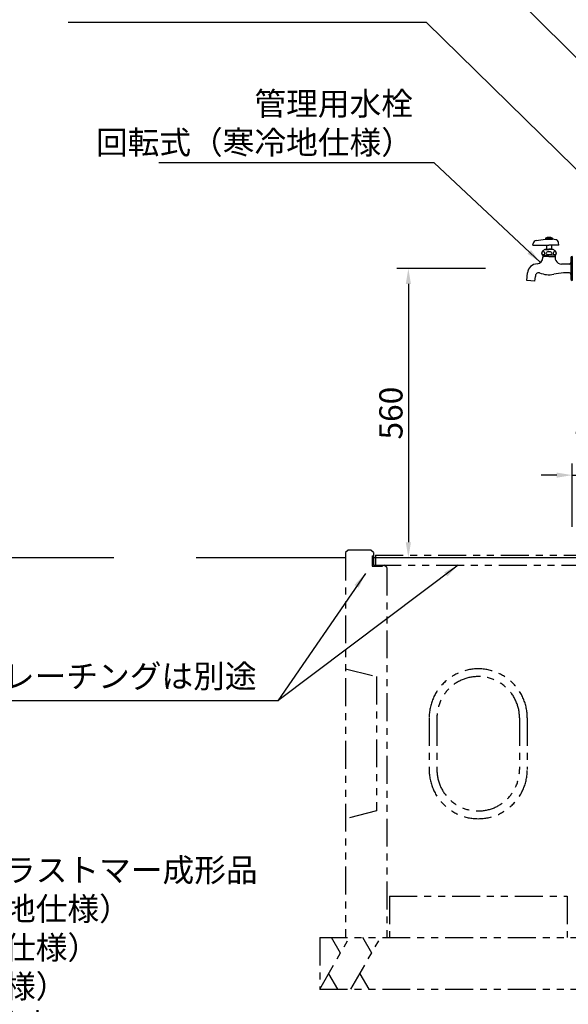
# Model space of a CAD drawing. Extents: x -941 to 5359, y -17440 to -12985.
# Drawn here: x 372 to 1434, y -16420 to -14514 of the extents above; entities that cross this region are included whole.
import ezdxf

# ---------------------------------------------------------------- set-up
doc = ezdxf.new("R2010")
doc.units = 0
doc.header["$LTSCALE"] = 4.5
doc.linetypes.add('PHANTOM', pattern=[27, 12, -3, 3, -3, 3, -3])
doc.layers.get('DEFPOINTS').update_dxf_attribs({"linetype": 'CONTINUOUS'})
for name, color, linetype in [('P011', 151, 'CONTINUOUS'), ('P907', 195, 'CONTINUOUS'), ('P910', 105, 'CONTINUOUS'), ('P_2DIM', 6, 'CONTINUOUS'), ('P_3TEXT', 60, 'CONTINUOUS'), ('P_7THICK', 7, 'CONTINUOUS')]:
    doc.layers.add(name, color=color, linetype=linetype)
doc.styles.add('BIGFONT', font='simplex.shx', dxfattribs={"bigfont": 'bigfont.shx'})
doc.dimstyles.new('DIMBIGFONT$0', dxfattribs={"dimscale": 15, "dimtxt": 3, "dimasz": 2, "dimexe": 1.5, "dimexo": 3, "dimgap": 0.75, "dimtad": 1, "dimdec": 1, "dimdsep": 46, "dimtxsty": 'BIGFONT', "dimsah": 1, "dimcen": 0, "dimclrt": 230, "dimadec": 1, "dimazin": 2, "dimtfac": 0.6, "dimtdec": 1, "dimtofl": 0, "dimtmove": 2, "dimatfit": 3, "dimfxl": 1, "dimtvp": 1, "dimtolj": 1, "dimarcsym": 0})
doc.dimstyles.new('DIMBIGFONT$7', dxfattribs={"dimscale": 15, "dimtxt": 3, "dimasz": 2, "dimexe": 1.5, "dimexo": 3, "dimgap": 0.75, "dimtad": 1, "dimdec": 1, "dimdsep": 46, "dimtxsty": 'BIGFONT', "dimsah": 1, "dimcen": 0, "dimclrt": 230, "dimadec": 1, "dimazin": 2, "dimtfac": 0.6, "dimtdec": 1, "dimtofl": 0, "dimtmove": 0, "dimatfit": 3, "dimfxl": 1, "dimtvp": 1, "dimtolj": 1, "dimarcsym": 0})

# ---------------------------------------------------------------- blocks, each defined once
blk = doc.blocks.new('*D1')
at = {"layer": 'DEFPOINTS', "color": 0}
for p in [(1516.8, -15395.9), (1441.8, -15540.9), (1516.8, -15540.9)]:
    blk.add_point(p, dxfattribs=at)
at = {"layer": 'P_2DIM', "color": 0, "lineweight": -2}
for p, q in [((1441.8, -15495.9), (1441.8, -15373.4)), ((1516.8, -15495.9), (1516.8, -15373.4)), ((1411.8, -15395.9), (1381.8, -15395.9)), ((1441.8, -15395.9), (1516.8, -15395.9)), ((1546.8, -15395.9), (1576.8, -15395.9))]:
    blk.add_line(p, q, dxfattribs=at)
at = {"layer": 'P_2DIM', "color": 0}
for points in [[(1411.8, -15390.9), (1411.8, -15400.9), (1441.8, -15395.9)], [(1546.8, -15390.9), (1546.8, -15400.9), (1516.8, -15395.9)]]:
    blk.add_solid(points, dxfattribs=at)
at = {"layer": 'P_2DIM', "color": 230, "insert": (1479.3, -15334), "char_height": 45, "attachment_point": 5, "style": 'BIGFONT'}
blk.add_mtext('\\A1;75', dxfattribs=at)
blk = doc.blocks.new('*D10')
at = {"layer": 'DEFPOINTS', "color": 0}
for p in [(1319.2, -14995.9), (1124.5, -15555.9), (1407.8, -15555.9)]:
    blk.add_point(p, dxfattribs=at)
at = {"layer": 'P_2DIM', "color": 0, "lineweight": -2}
for p, q in [((1274.2, -14995.9), (1102, -14995.9)), ((1124.5, -15025.9), (1124.5, -15525.9)), ((1362.8, -15555.9), (1102, -15555.9))]:
    blk.add_line(p, q, dxfattribs=at)
at = {"layer": 'P_2DIM', "color": 0}
for points in [[(1119.5, -15025.9), (1129.5, -15025.9), (1124.5, -14995.9)], [(1119.5, -15525.9), (1129.5, -15525.9), (1124.5, -15555.9)]]:
    blk.add_solid(points, dxfattribs=at)
at = {"layer": 'P_2DIM', "color": 230, "insert": (1090.7, -15275.9), "char_height": 45, "attachment_point": 5, "rotation": 90, "style": 'BIGFONT'}
blk.add_mtext('\\A1;560', dxfattribs=at)
blk = doc.blocks.new('A$C08755C3C')
at = {"layer": 'P011', "linetype": 'Continuous'}
for p, q in [((18.5, 79), (36.2, 81.2)), ((36, 83.2), (50, 83.2)), ((36, 83.2), (36, 81.2)), ((36, 81.2), (43, 81.2)), ((36.8, 83.2), (36.8, 81.2)), ((37.7, 83.2), (37.7, 81.2)), ((38.6, 83.2), (38.6, 81.2)), ((39.5, 83.2), (39.5, 81.2)), ((40.3, 83.2), (40.3, 81.2)), ((41.2, 83.2), (41.2, 81.2)), ((42.1, 83.2), (42.1, 81.2)), ((43, 83.2), (43, 81.2)), ((43, 81.2), (50, 81.2)), ((43.8, 83.2), (43.8, 81.2)), ((44.7, 83.2), (44.7, 81.2)), ((45.6, 83.2), (45.6, 81.2)), ((46.5, 83.2), (46.5, 81.2)), ((47.3, 83.2), (47.3, 81.2)), ((48.2, 83.2), (48.2, 81.2)), ((49.1, 83.2), (49.1, 81.2)), ((49.4, 81.2), (49.5, 81.2)), ((50, 83.2), (50, 81.2)), ((56.1, 80.4), (50, 81.2)), ((12, 69.7), (12.4, 72.9)), ((12, 69.7), (43, 69.7)), ((36.5, 62.2), (43, 62.2)), ((36.5, 62.2), (36.5, 61.7)), ((36.5, 61.7), (43, 61.7)), ((38.2, 69.7), (38.2, 62.2)), ((62, 69.7), (43, 69.7)), ((49.5, 62.2), (43, 62.2)), ((49.5, 61.7), (43, 61.7)), ((47.7, 69.7), (47.7, 62.2)), ((49.5, 62.2), (49.5, 61.7)), ((62, 69.7), (61.3, 75.2)), ((30.5, 50.2), (43, 50.2)), ((31, 50.2), (31, 45.7)), ((43, 47.7), (31, 47.7)), ((31, 46.3), (31.8, 47.7)), ((31.8, 50.2), (31.8, 47.7)), ((55.5, 50.2), (43, 50.2)), ((43, 47.7), (55, 47.7)), ((54.2, 50.2), (54.2, 47.7)), ((55, 46.3), (54.2, 47.7)), ((55, 50.2), (55, 44.7)), ((85.5, 45.2), (85.5, 24.7)), ((82.5, 33.1), (67.5, 33.1)), ((85.5, 24.7), (85.5, 4.2)), ((0, 1.4), (1.3, 16.3)), ((15.9, 0), (0, 1.4)), ((15.9, 0), (16.7, 9)), ((82.5, 16.2), (71.2, 16.2))]:
    blk.add_line(p, q, dxfattribs=at)
at = {"layer": 'P011'}
blk.add_line((88, 47.7), (88, 1.7), dxfattribs=at)
at = {"layer": 'P011', "linetype": 'Continuous'}
for centre, radius, start, end in [((19.3, 72), 7, 97.0159, 173.0001), ((43, 67.6), 17.1, 65.8105, 114.1896), ((55.4, 74.4), 6, 7.0001, 82.9842), ((35, 54.2), 6, 130.3547, 221.6884), ((40.8, 47.3), 15, 106.6916, 130.3547), ((45.2, 47.3), 15, 49.6453, 73.3084), ((51, 54.2), 6, 318.3116, 49.6453), ((19, 45.7), 12, 276.0117, 0), ((65, 44.7), 10, 180, 206.7655), ((67.5, 45.9), 12.8, 206.7655, 270), ((88, 45.2), 2.5, 90, 180), ((20.5, 14.5), 19.2, 90.775, 175), ((82.5, 36.1), 3, 270, 0), ((23.5, 9.6), 6.8, 79.4762, 184.8383), ((43, 56.7), 44.2, 245.8095, 281.9842), ((83.5, -134.1), 150.8, 94.6406, 101.9842), ((82.5, 13.2), 3, 0, 90), ((88, 4.2), 2.5, 180, 270)]:
    blk.add_arc(centre, radius, start, end, dxfattribs=at)
for centre, major_axis, ratio in [((31.7, 54.2), (0, -3.35), 0.784321), ((43, 54.2), (-5.25, 0), 0.637494), ((54.2, 54.2), (0, -3.35), 0.784321)]:
    blk.add_ellipse(centre, major_axis=major_axis, ratio=ratio, dxfattribs=at)

msp = doc.modelspace()

# ---------------------------------------------------------------- linework, layer by layer
at = {"layer": 'P910', "linetype": 'PHANTOM'}
for p, q in [((1007.76, -15540.87), (1002.76, -15545.87)), ((1002.76, -15545.87), (1002.76, -16290.87)), ((1051.76, -15540.87), (1007.76, -15540.87)), ((1056.76, -15545.87), (1051.76, -15540.87)), ((1056.76, -15545.87), (1056.76, -15569.87)), ((1060.76, -15550.87), (1060.76, -15569.87)), ((1060.76, -15550.87), (1458.76, -15550.87)), ((1054.46, -15552.17), (1054.46, -15572.17)), ((1054.46, -15552.17), (1056.76, -15552.17)), ((1056.76, -15569.87), (1462.76, -15569.87)), ((1074.46, -15569.87), (1074.46, -15572.17)), ((1082.76, -15574.87), (1077.76, -15569.87)), ((1054.46, -15572.17), (1074.46, -15572.17)), ((1082.76, -15574.87), (1082.76, -16290.87)), ((1002.76, -15770.83), (1062.76, -15785.83)), ((1062.76, -15785.83), (1062.76, -16045.83)), ((1164.76, -15865.83), (1164.76, -15965.83)), ((1179.76, -15865.83), (1179.76, -15965.83)), ((1339.76, -15865.83), (1339.76, -15965.83)), ((1354.76, -15865.83), (1354.76, -15965.83)), ((1062.76, -16045.83), (1002.76, -16060.83)), ((1087.76, -16210.87), (1431.76, -16210.87)), ((1087.76, -16210.87), (1087.76, -16290.87)), ((1431.76, -16210.87), (1431.76, -16290.87)), ((952.76, -16290.87), (1566.76, -16290.87)), ((952.76, -16390.87), (1010.49, -16290.87)), ((952.76, -16290.87), (952.76, -16390.87)), ((993.17, -16320.87), (975.85, -16290.87)), ((1013.23, -16390.87), (1070.97, -16290.87)), ((1053.65, -16320.87), (1036.33, -16290.87)), ((970.08, -16360.87), (987.4, -16390.87)), ((1030.55, -16360.87), (1047.87, -16390.87)), ((952.76, -16390.87), (1566.76, -16390.87))]:
    msp.add_line(p, q, dxfattribs=at)
for centre, radius, start, end in [((1259.76, -15865.83), 95, 0, 180), ((1259.76, -15865.83), 80, 0, 180), ((1259.76, -15965.83), 95, 180, 0), ((1259.76, -15965.83), 80, 180, 0)]:
    msp.add_arc(centre, radius, start, end, dxfattribs=at)
at = {"layer": 'P_7THICK'}
for p, q in [((554.3, -15555.87), (-377.56, -15555.87)), ((1002.76, -15555.87), (713.85, -15555.87)), ((1462.76, -15555.87), (1056.76, -15555.87))]:
    msp.add_line(p, q, dxfattribs=at)

# ---------------------------------------------------------------- block references
at = {"layer": 'P907'}
msp.add_blockref('A$C08755C3C', (1353.79, -15020.57), dxfattribs=at)

# ---------------------------------------------------------------- texts
at = {"layer": 'P_2DIM', "color": 230, "char_height": 45, "style": 'BIGFONT'}
for s, insert, attachment_point in [('管理用水栓\\P回転式（寒冷地仕様）', (1133.39, -14720.22), 6), ('集水ます、グレーチングは別途', (830.58, -15821.61), 9)]:
    msp.add_mtext(s, dxfattribs=dict(at, insert=insert, attachment_point=attachment_point))
at = {"layer": 'P_3TEXT', "insert": (-518.01, -16062.82), "char_height": 45, "width": 1978.5447, "attachment_point": 1, "style": 'BIGFONT'}
msp.add_mtext('本体：擬石 研ぎ仕上\\P手摺：アルミ押出形材、抗菌エラストマー成形品\\P水栓：水飲み（レバー式／寒冷地仕様）\\P      上部手洗い（レバー式／寒冷地仕様）\\P      下部管理用（回転式／寒冷地仕様）\\P配管：水飲み・手洗い用2系統給水\\P質量：365kg', dxfattribs=at)

# ---------------------------------------------------------------- dimensions: what is measured, and where the dimension line sits
at = {"layer": 'P_2DIM'}
dim = msp.add_linear_dim(base=(1124.49, -15555.87), p1=(1319.25, -14995.87), p2=(1407.76, -15555.87), angle=90, dimstyle='DIMBIGFONT$0', dxfattribs=at)
dim.commit()
dim.dimension.update_dxf_attribs({"geometry": '*D10', "text_midpoint": (1090.74, -15275.87)})
dim = msp.add_aligned_dim(p1=(1441.76, -15540.87), p2=(1516.76, -15540.87), distance=145, dimstyle='DIMBIGFONT$0', override={"dimtofl": 1}, dxfattribs=at)
dim.commit()
dim.dimension.update_dxf_attribs({"geometry": '*D1', "text_midpoint": (1479.26, -15333.99)})

# ---------------------------------------------------------------- leaders
at = {"layer": 'P_2DIM', "annotation_type": 0, "has_hookline": 1, "hookline_direction": 1}
for points, text_width in [([(1582.9, -14722.08), (1159.35, -14296.64), (1129.35, -14296.64)], 541.5), ([(1567.56, -14919.22), (1159.35, -14519.97), (1129.35, -14519.97)], 652.29), ([(1380.38, -14984.34), (1174.64, -14791.47), (1144.64, -14791.47)], 492)]:
    msp.add_leader(points, dimstyle='DIMBIGFONT$7', override={"dimscale": 15}, dxfattribs=dict(at, text_width=text_width))
at = {"layer": 'P_2DIM', "annotation_type": 0, "has_hookline": 1, "hookline_direction": 1, "text_width": 744}
msp.add_leader([(1221.12, -15569.87), (871.83, -15832.86), (841.83, -15832.86)], dimstyle='DIMBIGFONT$7', dxfattribs=at)
at = {"layer": 'P_2DIM'}
msp.add_leader([(1041.19, -15586.53), (871.83, -15832.86)], dimstyle='DIMBIGFONT$7', dxfattribs=at)

doc.saveas('drawing.dxf')
